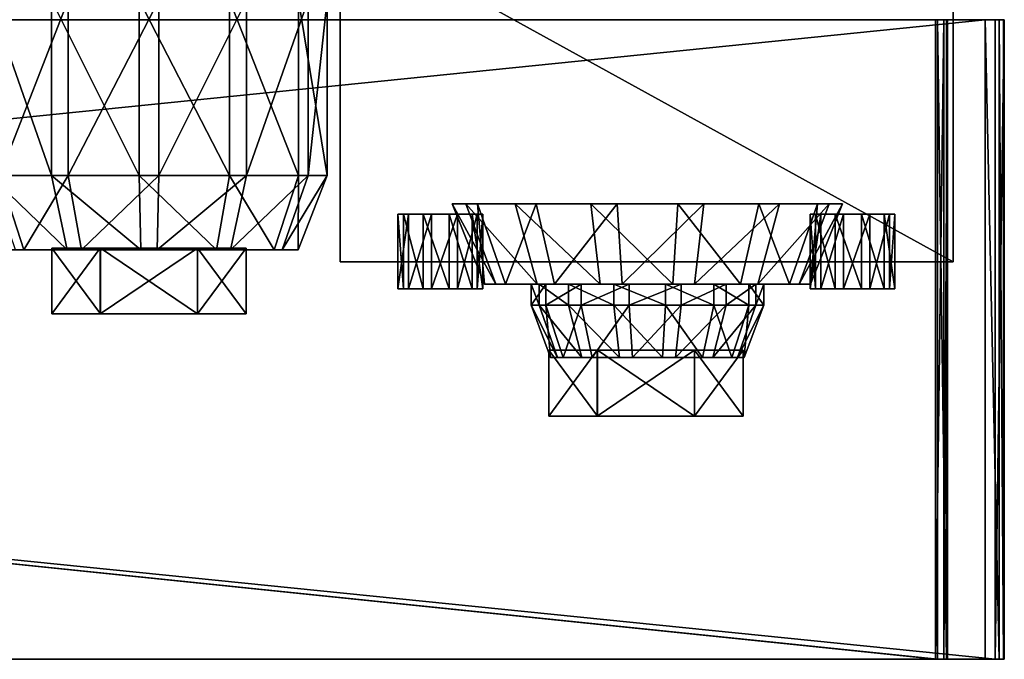
# Model space of a CAD drawing. Units: inches. Extents: x -14.1 to 14.1, y -2.4 to 2.4.
# Drawn here: x 8.1 to 12, y -2.4 to 0.1 of the extents above; entities that cross this region are included whole.
import ezdxf

# ---------------------------------------------------------------- set-up
doc = ezdxf.new("R2010")
doc.units = ezdxf.units.IN
doc.layers.get('0').update_dxf_attribs({"true_color": 0xc2ced6})

msp = doc.modelspace()

# ---------------------------------------------------------------- linework, layer by layer
for points in [[(9.4043, 0.5193), (9.4043, 0.5193), (9.4043, -0.826), (9.4043, 0.5193)], [(9.4043, -0.826), (9.4043, -0.826), (9.4043, 0.5193), (9.4043, -0.826)], [(11.8438, -0.826), (9.4043, -0.826), (9.4043, 0.5193), (11.8438, -0.826)], [(9.4043, 0.5193), (11.8438, 0.5193), (11.8438, -0.826), (9.4043, 0.5193)], [(9.4043, 0.5193), (9.4043, -0.826), (11.8438, -0.826), (9.4043, 0.5193)], [(11.8438, -0.826), (11.8438, 0.5193), (9.4043, 0.5193), (11.8438, -0.826)], [(11.8438, -0.826), (11.8438, -0.826), (11.8438, 0.5193), (11.8438, -0.826)], [(11.8438, 0.5193), (11.8438, 0.5193), (11.8438, -0.826), (11.8438, 0.5193)], [(8.2545, -0.4832), (8.0091, -0.4832), (8.0091, 0.2157), (8.2545, -0.4832)], [(8.0091, 0.2157), (8.2545, 0.2157), (8.2545, -0.4832), (8.0091, 0.2157)], [(8.0479, -0.4832), (8.3217, -0.4832), (8.3217, 0.2157), (8.0479, -0.4832)], [(8.3217, 0.2157), (8.0479, 0.2157), (8.0479, -0.4832), (8.3217, 0.2157)], [(8.6039, -0.4832), (8.2545, -0.4832), (8.2545, 0.2157), (8.6039, -0.4832)], [(8.2545, 0.2157), (8.6039, 0.2157), (8.6039, -0.4832), (8.2545, 0.2157)], [(8.3217, -0.4832), (8.6815, -0.4832), (8.6815, 0.2157), (8.3217, -0.4832)], [(8.6815, 0.2157), (8.3217, 0.2157), (8.3217, -0.4832), (8.6815, 0.2157)], [(8.9637, -0.4832), (8.6039, -0.4832), (8.6039, 0.2157), (8.9637, -0.4832)], [(8.6039, 0.2157), (8.9637, 0.2157), (8.9637, -0.4832), (8.6039, 0.2157)], [(8.6815, -0.4832), (9.0309, -0.4832), (9.0309, 0.2157), (8.6815, -0.4832)], [(9.0309, 0.2157), (8.6815, 0.2157), (8.6815, -0.4832), (9.0309, 0.2157)], [(9.2375, -0.4832), (8.9637, -0.4832), (8.9637, 0.2157), (9.2375, -0.4832)], [(8.9637, 0.2157), (9.2375, 0.2157), (9.2375, -0.4832), (8.9637, 0.2157)], [(9.0309, -0.4832), (9.2763, -0.4832), (9.2763, 0.2157), (9.0309, -0.4832)], [(9.2763, 0.2157), (9.0309, 0.2157), (9.0309, -0.4832), (9.2763, 0.2157)], [(9.3519, -0.4832), (9.2375, -0.4832), (9.2375, 0.2157), (9.3519, -0.4832)], [(9.2375, 0.2157), (9.3519, 0.2157), (9.3519, -0.4832), (9.2375, 0.2157)], [(9.2763, -0.4832), (9.3519, -0.4832), (9.3519, 0.2157), (9.2763, -0.4832)], [(9.3519, 0.2157), (9.2763, 0.2157), (9.2763, -0.4832), (9.3519, 0.2157)], [(12.0108, 0.137), (-13.1156, 0.137), (-12.8862, 0.137), (12.0108, 0.137)], [(-13.1156, 0.137), (12.0108, 0.137), (12.0108, -2.4079), (-13.1156, 0.137)], [(12.0108, -2.4079), (-13.1011, -2.4079), (-13.1156, 0.137), (12.0108, -2.4079)], [(-12.8692, 0.137), (-13.0886, 0.137), (11.9718, 0.137), (-12.8692, 0.137)], [(-13.0886, -2.4079), (11.9718, -2.4079), (11.9718, 0.137), (-13.0886, -2.4079)], [(11.9718, 0.137), (-13.0886, 0.137), (-13.0886, -2.4079), (11.9718, 0.137)], [(-12.8862, 0.137), (11.7813, 0.137), (12.0108, 0.137), (-12.8862, 0.137)], [(11.7813, -2.4079), (11.7813, 0.137), (-12.8862, 0.137), (11.7813, -2.4079)], [(-12.8862, 0.137), (-12.8862, -2.4079), (11.7813, -2.4079), (-12.8862, 0.137)], [(11.9718, 0.137), (11.7735, 0.137), (-12.8692, 0.137), (11.9718, 0.137)], [(11.7735, -2.4079), (-12.8692, -2.4079), (-12.8692, 0.137), (11.7735, -2.4079)], [(-12.8692, 0.137), (11.7735, 0.137), (11.7735, -2.4079), (-12.8692, 0.137)], [(11.807, 0.137), (11.7735, 0.137), (11.9718, 0.137), (11.807, 0.137)], [(11.807, 0.137), (11.807, -2.4079), (11.7735, -2.4079), (11.807, 0.137)], [(11.7735, -2.4079), (11.7735, 0.137), (11.807, 0.137), (11.7735, -2.4079)], [(11.7813, 0.137), (11.8178, 0.137), (12.0474, 0.137), (11.7813, 0.137)], [(12.0474, 0.137), (12.0108, 0.137), (11.7813, 0.137), (12.0474, 0.137)], [(11.7813, 0.137), (11.7813, -2.4079), (11.8178, -2.4079), (11.7813, 0.137)], [(11.8178, -2.4079), (11.8178, 0.137), (11.7813, 0.137), (11.8178, -2.4079)], [(11.807, 0.137), (12.0272, 0.137), (12.0446, 0.137), (11.807, 0.137)], [(12.0446, 0.137), (11.8209, 0.137), (11.807, 0.137), (12.0446, 0.137)], [(11.9718, 0.137), (12.0272, 0.137), (11.807, 0.137), (11.9718, 0.137)], [(11.807, -2.4079), (11.807, 0.137), (11.8209, 0.137), (11.807, -2.4079)], [(11.8209, 0.137), (11.8209, -2.4079), (11.807, -2.4079), (11.8209, 0.137)], [(11.8178, 0.137), (11.8209, 0.137), (12.0446, 0.137), (11.8178, 0.137)], [(12.0446, 0.137), (12.0474, 0.137), (11.8178, 0.137), (12.0446, 0.137)], [(11.8178, 0.137), (11.8206, -1.1354), (11.8209, -1.1354), (11.8178, 0.137)], [(11.8209, -1.1354), (11.8209, 0.137), (11.8178, 0.137), (11.8209, -1.1354)], [(11.8178, 0.137), (11.8178, -2.4079), (11.8206, -1.1354), (11.8178, 0.137)], [(11.8209, 0.137), (11.8209, -1.1354), (11.8209, -2.4079), (11.8209, 0.137)], [(11.9718, 0.137), (11.9718, -2.4079), (12.0272, -2.4079), (11.9718, 0.137)], [(12.0272, -2.4079), (12.0272, 0.137), (11.9718, 0.137), (12.0272, -2.4079)], [(12.0474, 0.137), (12.0474, -2.4079), (12.0108, -2.4079), (12.0474, 0.137)], [(12.0108, -2.4079), (12.0108, 0.137), (12.0474, 0.137), (12.0108, -2.4079)], [(12.0446, -2.4079), (12.0446, 0.137), (12.0272, 0.137), (12.0446, -2.4079)], [(12.0272, 0.137), (12.0272, -2.4079), (12.0446, -2.4079), (12.0272, 0.137)], [(12.0446, -2.4079), (12.0474, -2.4079), (12.0474, 0.137), (12.0446, -2.4079)], [(12.0474, 0.137), (12.0446, 0.137), (12.0446, -2.4079), (12.0474, 0.137)], [(8.3176, -0.778), (8.1121, -0.778), (8.0091, -0.4832), (8.3176, -0.778)], [(8.0091, -0.4832), (8.2545, -0.4832), (8.3176, -0.778), (8.0091, -0.4832)], [(8.0487, -0.778), (8.1445, -0.778), (8.0479, -0.4832), (8.0487, -0.778)], [(8.3217, -0.4832), (8.0479, -0.4832), (8.1445, -0.778), (8.3217, -0.4832)], [(8.1445, -0.778), (8.3738, -0.778), (8.3217, -0.4832), (8.1445, -0.778)], [(8.6102, -0.778), (8.3176, -0.778), (8.2545, -0.4832), (8.6102, -0.778)], [(8.2545, -0.4832), (8.6039, -0.4832), (8.6102, -0.778), (8.2545, -0.4832)], [(8.6815, -0.4832), (8.3217, -0.4832), (8.3738, -0.778), (8.6815, -0.4832)], [(8.3738, -0.778), (8.6752, -0.778), (8.6815, -0.4832), (8.3738, -0.778)], [(8.9115, -0.778), (8.6102, -0.778), (8.6039, -0.4832), (8.9115, -0.778)], [(8.6039, -0.4832), (8.9637, -0.4832), (8.9115, -0.778), (8.6039, -0.4832)], [(8.6752, -0.778), (8.9678, -0.778), (9.0309, -0.4832), (8.6752, -0.778)], [(9.0309, -0.4832), (8.6815, -0.4832), (8.6752, -0.778), (9.0309, -0.4832)], [(9.1408, -0.778), (8.9115, -0.778), (8.9637, -0.4832), (9.1408, -0.778)], [(8.9637, -0.4832), (9.2375, -0.4832), (9.1408, -0.778), (8.9637, -0.4832)], [(8.9678, -0.778), (9.1733, -0.778), (9.2763, -0.4832), (8.9678, -0.778)], [(9.2763, -0.4832), (9.0309, -0.4832), (8.9678, -0.778), (9.2763, -0.4832)], [(9.2367, -0.778), (9.1408, -0.778), (9.2375, -0.4832), (9.2367, -0.778)], [(9.1733, -0.778), (9.2367, -0.778), (9.3519, -0.4832), (9.1733, -0.778)], [(9.3519, -0.4832), (9.2763, -0.4832), (9.1733, -0.778), (9.3519, -0.4832)], [(9.2375, -0.4832), (9.3519, -0.4832), (9.2367, -0.778), (9.2375, -0.4832)], [(10.023, -0.9151), (9.978, -0.9151), (9.8499, -0.5949), (10.023, -0.9151)], [(9.8499, -0.5949), (9.9038, -0.5949), (10.023, -0.9151), (9.8499, -0.5949)], [(9.9499, -0.5949), (9.8499, -0.5949), (9.978, -0.9151), (9.9499, -0.5949)], [(10.6269, -0.5949), (9.9038, -0.5949), (9.8499, -0.5949), (10.6269, -0.5949)], [(10.6269, -0.5949), (9.8499, -0.5949), (9.9499, -0.5949), (10.6269, -0.5949)], [(10.1876, -0.9151), (10.023, -0.9151), (9.9038, -0.5949), (10.1876, -0.9151)], [(9.9038, -0.5949), (10.1009, -0.5949), (10.1876, -0.9151), (9.9038, -0.5949)], [(10.6269, -0.5949), (10.1009, -0.5949), (9.9038, -0.5949), (10.6269, -0.5949)], [(9.978, -0.9151), (10.0615, -0.9151), (9.9499, -0.5949), (9.978, -0.9151)], [(10.1839, -0.5949), (9.9499, -0.5949), (10.0615, -0.9151), (10.1839, -0.5949)], [(10.6269, -0.5949), (9.9499, -0.5949), (10.1839, -0.5949), (10.6269, -0.5949)], [(10.0615, -0.9151), (10.257, -0.9151), (10.1839, -0.5949), (10.0615, -0.9151)], [(10.4393, -0.9151), (10.1876, -0.9151), (10.1009, -0.5949), (10.4393, -0.9151)], [(10.1009, -0.5949), (10.4022, -0.5949), (10.4393, -0.9151), (10.1009, -0.5949)], [(10.6269, -0.5949), (10.4022, -0.5949), (10.1009, -0.5949), (10.6269, -0.5949)], [(10.5058, -0.5949), (10.1839, -0.5949), (10.257, -0.9151), (10.5058, -0.5949)], [(10.6269, -0.5949), (10.1839, -0.5949), (10.5058, -0.5949), (10.6269, -0.5949)], [(10.257, -0.9151), (10.5257, -0.9151), (10.5058, -0.5949), (10.257, -0.9151)], [(10.7281, -0.9151), (10.4393, -0.9151), (10.4022, -0.5949), (10.7281, -0.9151)], [(10.4022, -0.5949), (10.748, -0.5949), (10.7281, -0.9151), (10.4022, -0.5949)], [(10.6269, -0.5949), (10.748, -0.5949), (10.4022, -0.5949), (10.6269, -0.5949)], [(10.8516, -0.5949), (10.5058, -0.5949), (10.5257, -0.9151), (10.8516, -0.5949)], [(10.6269, -0.5949), (10.5058, -0.5949), (10.8516, -0.5949), (10.6269, -0.5949)], [(10.5257, -0.9151), (10.8145, -0.9151), (10.8516, -0.5949), (10.5257, -0.9151)], [(10.6269, -0.5949), (11.4039, -0.5949), (11.3039, -0.5949), (10.6269, -0.5949)], [(10.6269, -0.5949), (11.3039, -0.5949), (11.0699, -0.5949), (10.6269, -0.5949)], [(10.6269, -0.5949), (11.0699, -0.5949), (10.748, -0.5949), (10.6269, -0.5949)], [(10.6269, -0.5949), (10.8516, -0.5949), (11.1529, -0.5949), (10.6269, -0.5949)], [(10.6269, -0.5949), (11.1529, -0.5949), (11.35, -0.5949), (10.6269, -0.5949)], [(10.6269, -0.5949), (11.35, -0.5949), (11.4039, -0.5949), (10.6269, -0.5949)], [(10.9968, -0.9151), (10.7281, -0.9151), (10.748, -0.5949), (10.9968, -0.9151)], [(10.748, -0.5949), (11.0699, -0.5949), (10.9968, -0.9151), (10.748, -0.5949)], [(10.8145, -0.9151), (11.0662, -0.9151), (11.1529, -0.5949), (10.8145, -0.9151)], [(11.1529, -0.5949), (10.8516, -0.5949), (10.8145, -0.9151), (11.1529, -0.5949)], [(11.1923, -0.9151), (10.9968, -0.9151), (11.0699, -0.5949), (11.1923, -0.9151)], [(11.0662, -0.9151), (11.2308, -0.9151), (11.35, -0.5949), (11.0662, -0.9151)], [(11.35, -0.5949), (11.1529, -0.5949), (11.0662, -0.9151), (11.35, -0.5949)], [(11.0699, -0.5949), (11.3039, -0.5949), (11.1923, -0.9151), (11.0699, -0.5949)], [(11.2758, -0.9151), (11.1923, -0.9151), (11.3039, -0.5949), (11.2758, -0.9151)], [(11.2308, -0.9151), (11.2758, -0.9151), (11.4039, -0.5949), (11.2308, -0.9151)], [(11.4039, -0.5949), (11.35, -0.5949), (11.2308, -0.9151), (11.4039, -0.5949)], [(11.3039, -0.5949), (11.4039, -0.5949), (11.2758, -0.9151), (11.3039, -0.5949)], [(9.6556, -0.9331), (9.6337, -0.9331), (9.6337, -0.6368), (9.6556, -0.9331)], [(9.6337, -0.6368), (9.6556, -0.6368), (9.6556, -0.9331), (9.6337, -0.6368)], [(9.6337, -0.9331), (9.6762, -0.9331), (9.6762, -0.6368), (9.6337, -0.9331)], [(9.6762, -0.6368), (9.6337, -0.6368), (9.6337, -0.9331), (9.6762, -0.6368)], [(9.8024, -0.6368), (9.6556, -0.6368), (9.6337, -0.6368), (9.8024, -0.6368)], [(9.8024, -0.6368), (9.6337, -0.6368), (9.6762, -0.6368), (9.8024, -0.6368)], [(9.7337, -0.9331), (9.6556, -0.9331), (9.6556, -0.6368), (9.7337, -0.9331)], [(9.6556, -0.6368), (9.7337, -0.6368), (9.7337, -0.9331), (9.6556, -0.6368)], [(9.8024, -0.6368), (9.7337, -0.6368), (9.6556, -0.6368), (9.8024, -0.6368)], [(9.6762, -0.9331), (9.7669, -0.9331), (9.7669, -0.6368), (9.6762, -0.9331)], [(9.7669, -0.6368), (9.6762, -0.6368), (9.6762, -0.9331), (9.7669, -0.6368)], [(9.8024, -0.6368), (9.6762, -0.6368), (9.7669, -0.6368), (9.8024, -0.6368)], [(9.838, -0.9331), (9.7337, -0.9331), (9.7337, -0.6368), (9.838, -0.9331)], [(9.7337, -0.6368), (9.838, -0.6368), (9.838, -0.9331), (9.7337, -0.6368)], [(9.8024, -0.6368), (9.838, -0.6368), (9.7337, -0.6368), (9.8024, -0.6368)], [(9.7669, -0.9331), (9.8712, -0.9331), (9.8712, -0.6368), (9.7669, -0.9331)], [(9.8712, -0.6368), (9.7669, -0.6368), (9.7669, -0.9331), (9.8712, -0.6368)], [(9.8024, -0.6368), (9.7669, -0.6368), (9.8712, -0.6368), (9.8024, -0.6368)], [(9.8024, -0.6368), (9.9712, -0.6368), (9.9287, -0.6368), (9.8024, -0.6368)], [(9.8024, -0.6368), (9.9287, -0.6368), (9.838, -0.6368), (9.8024, -0.6368)], [(9.8024, -0.6368), (9.8712, -0.6368), (9.9493, -0.6368), (9.8024, -0.6368)], [(9.8024, -0.6368), (9.9493, -0.6368), (9.9712, -0.6368), (9.8024, -0.6368)], [(9.9287, -0.9331), (9.838, -0.9331), (9.838, -0.6368), (9.9287, -0.9331)], [(9.838, -0.6368), (9.9287, -0.6368), (9.9287, -0.9331), (9.838, -0.6368)], [(9.8712, -0.9331), (9.9493, -0.9331), (9.9493, -0.6368), (9.8712, -0.9331)], [(9.9493, -0.6368), (9.8712, -0.6368), (9.8712, -0.9331), (9.9493, -0.6368)], [(9.9712, -0.9331), (9.9287, -0.9331), (9.9287, -0.6368), (9.9712, -0.9331)], [(9.9287, -0.6368), (9.9712, -0.6368), (9.9712, -0.9331), (9.9287, -0.6368)], [(9.9493, -0.9331), (9.9712, -0.9331), (9.9712, -0.6368), (9.9493, -0.9331)], [(9.9712, -0.6368), (9.9493, -0.6368), (9.9493, -0.9331), (9.9712, -0.6368)], [(11.2964, -0.9331), (11.2744, -0.9331), (11.2744, -0.6368), (11.2964, -0.9331)], [(11.2744, -0.6368), (11.2964, -0.6368), (11.2964, -0.9331), (11.2744, -0.6368)], [(11.2744, -0.9331), (11.317, -0.9331), (11.317, -0.6368), (11.2744, -0.9331)], [(11.317, -0.6368), (11.2744, -0.6368), (11.2744, -0.9331), (11.317, -0.6368)], [(11.4432, -0.6368), (11.2964, -0.6368), (11.2744, -0.6368), (11.4432, -0.6368)], [(11.4432, -0.6368), (11.2744, -0.6368), (11.317, -0.6368), (11.4432, -0.6368)], [(11.3744, -0.9331), (11.2964, -0.9331), (11.2964, -0.6368), (11.3744, -0.9331)], [(11.2964, -0.6368), (11.3744, -0.6368), (11.3744, -0.9331), (11.2964, -0.6368)], [(11.4432, -0.6368), (11.3744, -0.6368), (11.2964, -0.6368), (11.4432, -0.6368)], [(11.317, -0.9331), (11.4077, -0.9331), (11.4077, -0.6368), (11.317, -0.9331)], [(11.4077, -0.6368), (11.317, -0.6368), (11.317, -0.9331), (11.4077, -0.6368)], [(11.4432, -0.6368), (11.317, -0.6368), (11.4077, -0.6368), (11.4432, -0.6368)], [(11.4788, -0.9331), (11.3744, -0.9331), (11.3744, -0.6368), (11.4788, -0.9331)], [(11.3744, -0.6368), (11.4788, -0.6368), (11.4788, -0.9331), (11.3744, -0.6368)], [(11.4432, -0.6368), (11.4788, -0.6368), (11.3744, -0.6368), (11.4432, -0.6368)], [(11.4077, -0.9331), (11.512, -0.9331), (11.512, -0.6368), (11.4077, -0.9331)], [(11.512, -0.6368), (11.4077, -0.6368), (11.4077, -0.9331), (11.512, -0.6368)], [(11.4432, -0.6368), (11.4077, -0.6368), (11.512, -0.6368), (11.4432, -0.6368)], [(11.4432, -0.6368), (11.612, -0.6368), (11.5695, -0.6368), (11.4432, -0.6368)], [(11.4432, -0.6368), (11.5695, -0.6368), (11.4788, -0.6368), (11.4432, -0.6368)], [(11.4432, -0.6368), (11.512, -0.6368), (11.59, -0.6368), (11.4432, -0.6368)], [(11.4432, -0.6368), (11.59, -0.6368), (11.612, -0.6368), (11.4432, -0.6368)], [(11.5695, -0.9331), (11.4788, -0.9331), (11.4788, -0.6368), (11.5695, -0.9331)], [(11.4788, -0.6368), (11.5695, -0.6368), (11.5695, -0.9331), (11.4788, -0.6368)], [(11.512, -0.9331), (11.59, -0.9331), (11.59, -0.6368), (11.512, -0.9331)], [(11.59, -0.6368), (11.512, -0.6368), (11.512, -0.9331), (11.59, -0.6368)], [(11.612, -0.9331), (11.5695, -0.9331), (11.5695, -0.6368), (11.612, -0.9331)], [(11.5695, -0.6368), (11.612, -0.6368), (11.612, -0.9331), (11.5695, -0.6368)], [(11.59, -0.9331), (11.612, -0.9331), (11.612, -0.6368), (11.59, -0.9331)], [(11.612, -0.6368), (11.59, -0.6368), (11.59, -0.9331), (11.612, -0.6368)], [(8.6427, -0.778), (8.0487, -0.778), (8.1121, -0.778), (8.6427, -0.778)], [(8.6427, -0.778), (8.1445, -0.778), (8.0487, -0.778), (8.6427, -0.778)], [(8.6427, -0.778), (8.1121, -0.778), (8.3176, -0.778), (8.6427, -0.778)], [(8.6427, -0.778), (8.3738, -0.778), (8.1445, -0.778), (8.6427, -0.778)], [(8.4492, -0.7715), (8.2564, -0.7715), (8.2564, -1.0336), (8.4492, -0.7715)], [(8.2564, -1.0336), (8.4492, -1.0336), (8.4492, -0.7715), (8.2564, -1.0336)], [(8.2564, -0.7715), (8.4494, -0.7715), (8.4494, -1.0336), (8.2564, -0.7715)], [(8.4494, -1.0336), (8.2564, -1.0336), (8.2564, -0.7715), (8.4494, -1.0336)], [(8.4494, -0.7715), (8.2564, -0.7715), (8.8355, -0.7715), (8.4494, -0.7715)], [(8.4492, -0.7715), (8.8355, -0.7715), (8.2564, -0.7715), (8.4492, -0.7715)], [(8.6427, -0.778), (8.3176, -0.778), (8.6102, -0.778), (8.6427, -0.778)], [(8.6427, -0.778), (8.6752, -0.778), (8.3738, -0.778), (8.6427, -0.778)], [(8.8355, -0.7715), (8.4492, -0.7715), (8.4492, -1.0336), (8.8355, -0.7715)], [(8.4492, -1.0336), (8.8355, -1.0336), (8.8355, -0.7715), (8.4492, -1.0336)], [(8.4494, -0.7715), (8.8359, -0.7715), (8.8359, -1.0336), (8.4494, -0.7715)], [(8.8359, -1.0336), (8.4494, -1.0336), (8.4494, -0.7715), (8.8359, -1.0336)], [(8.4494, -0.7715), (8.8355, -0.7715), (8.8359, -0.7715), (8.4494, -0.7715)], [(8.6427, -0.778), (8.6102, -0.778), (8.9115, -0.778), (8.6427, -0.778)], [(8.6427, -0.778), (9.1408, -0.778), (9.2367, -0.778), (8.6427, -0.778)], [(8.6427, -0.778), (8.9115, -0.778), (9.1408, -0.778), (8.6427, -0.778)], [(8.6427, -0.778), (8.9678, -0.778), (8.6752, -0.778), (8.6427, -0.778)], [(8.6427, -0.778), (9.1733, -0.778), (8.9678, -0.778), (8.6427, -0.778)], [(8.6427, -0.778), (9.2367, -0.778), (9.1733, -0.778), (8.6427, -0.778)], [(9.0292, -0.7715), (8.8355, -0.7715), (8.8355, -1.0336), (9.0292, -0.7715)], [(8.8355, -1.0336), (9.0292, -1.0336), (9.0292, -0.7715), (8.8355, -1.0336)], [(8.8359, -0.7715), (8.8355, -0.7715), (9.0292, -0.7715), (8.8359, -0.7715)], [(8.8359, -0.7715), (9.0292, -0.7715), (9.0292, -1.0336), (8.8359, -0.7715)], [(9.0292, -1.0336), (8.8359, -1.0336), (8.8359, -0.7715), (9.0292, -1.0336)], [(9.4043, -0.826), (9.4043, -0.826), (11.8438, -0.826), (9.4043, -0.826)], [(11.8438, -0.826), (11.8438, -0.826), (9.4043, -0.826), (11.8438, -0.826)], [(9.8024, -0.9331), (9.6337, -0.9331), (9.6556, -0.9331), (9.8024, -0.9331)], [(9.8024, -0.9331), (9.6762, -0.9331), (9.6337, -0.9331), (9.8024, -0.9331)], [(9.8024, -0.9331), (9.6556, -0.9331), (9.7337, -0.9331), (9.8024, -0.9331)], [(9.8024, -0.9331), (9.7669, -0.9331), (9.6762, -0.9331), (9.8024, -0.9331)], [(9.8024, -0.9331), (9.7337, -0.9331), (9.838, -0.9331), (9.8024, -0.9331)], [(9.8024, -0.9331), (9.8712, -0.9331), (9.7669, -0.9331), (9.8024, -0.9331)], [(9.8024, -0.9331), (9.9287, -0.9331), (9.9712, -0.9331), (9.8024, -0.9331)], [(9.8024, -0.9331), (9.838, -0.9331), (9.9287, -0.9331), (9.8024, -0.9331)], [(9.8024, -0.9331), (9.9493, -0.9331), (9.8712, -0.9331), (9.8024, -0.9331)], [(9.8024, -0.9331), (9.9712, -0.9331), (9.9493, -0.9331), (9.8024, -0.9331)], [(10.1956, -0.9153), (10.1635, -0.9153), (9.978, -0.9151), (10.1956, -0.9153)], [(9.978, -0.9151), (10.023, -0.9151), (10.1956, -0.9153), (9.978, -0.9151)], [(10.0615, -0.9151), (9.978, -0.9151), (10.1635, -0.9153), (10.0615, -0.9151)], [(10.3132, -0.9153), (10.1956, -0.9153), (10.023, -0.9151), (10.3132, -0.9153)], [(10.023, -0.9151), (10.1876, -0.9151), (10.3132, -0.9153), (10.023, -0.9151)], [(10.1635, -0.9153), (10.2231, -0.9153), (10.0615, -0.9151), (10.1635, -0.9153)], [(10.257, -0.9151), (10.0615, -0.9151), (10.2231, -0.9153), (10.257, -0.9151)], [(10.1956, -0.9985), (10.1635, -0.9985), (10.1635, -0.9153), (10.1956, -0.9985)], [(10.1635, -0.9153), (10.1956, -0.9153), (10.1956, -0.9985), (10.1635, -0.9153)], [(10.1635, -0.9985), (10.2231, -0.9985), (10.2231, -0.9153), (10.1635, -0.9985)], [(10.2231, -0.9153), (10.1635, -0.9153), (10.1635, -0.9985), (10.2231, -0.9153)], [(10.4929, -0.9153), (10.3132, -0.9153), (10.1876, -0.9151), (10.4929, -0.9153)], [(10.1876, -0.9151), (10.4393, -0.9151), (10.4929, -0.9153), (10.1876, -0.9151)], [(10.3132, -0.9985), (10.1956, -0.9985), (10.1956, -0.9153), (10.3132, -0.9985)], [(10.1956, -0.9153), (10.3132, -0.9153), (10.3132, -0.9985), (10.1956, -0.9153)], [(10.2231, -0.9153), (10.3627, -0.9153), (10.257, -0.9151), (10.2231, -0.9153)], [(10.2231, -0.9985), (10.3627, -0.9985), (10.3627, -0.9153), (10.2231, -0.9985)], [(10.3627, -0.9153), (10.2231, -0.9153), (10.2231, -0.9985), (10.3627, -0.9153)], [(10.5257, -0.9151), (10.257, -0.9151), (10.3627, -0.9153), (10.5257, -0.9151)], [(10.4929, -0.9985), (10.3132, -0.9985), (10.3132, -0.9153), (10.4929, -0.9985)], [(10.3132, -0.9153), (10.4929, -0.9153), (10.4929, -0.9985), (10.3132, -0.9153)], [(10.3627, -0.9153), (10.5546, -0.9153), (10.5257, -0.9151), (10.3627, -0.9153)], [(10.3627, -0.9985), (10.5546, -0.9985), (10.5546, -0.9153), (10.3627, -0.9985)], [(10.5546, -0.9153), (10.3627, -0.9153), (10.3627, -0.9985), (10.5546, -0.9153)], [(10.6991, -0.9153), (10.4929, -0.9153), (10.4393, -0.9151), (10.6991, -0.9153)], [(10.4393, -0.9151), (10.7281, -0.9151), (10.6991, -0.9153), (10.4393, -0.9151)], [(10.6991, -0.9985), (10.4929, -0.9985), (10.4929, -0.9153), (10.6991, -0.9985)], [(10.4929, -0.9153), (10.6991, -0.9153), (10.6991, -0.9985), (10.4929, -0.9153)], [(10.8145, -0.9151), (10.5257, -0.9151), (10.5546, -0.9153), (10.8145, -0.9151)], [(10.5546, -0.9153), (10.7609, -0.9153), (10.8145, -0.9151), (10.5546, -0.9153)], [(10.5546, -0.9985), (10.7609, -0.9985), (10.7609, -0.9153), (10.5546, -0.9985)], [(10.7609, -0.9153), (10.5546, -0.9153), (10.5546, -0.9985), (10.7609, -0.9153)], [(10.8911, -0.9153), (10.6991, -0.9153), (10.7281, -0.9151), (10.8911, -0.9153)], [(10.8911, -0.9985), (10.6991, -0.9985), (10.6991, -0.9153), (10.8911, -0.9985)], [(10.6991, -0.9153), (10.8911, -0.9153), (10.8911, -0.9985), (10.6991, -0.9153)], [(10.7281, -0.9151), (10.9968, -0.9151), (10.8911, -0.9153), (10.7281, -0.9151)], [(10.7609, -0.9153), (10.9406, -0.9153), (11.0662, -0.9151), (10.7609, -0.9153)], [(11.0662, -0.9151), (10.8145, -0.9151), (10.7609, -0.9153), (11.0662, -0.9151)], [(10.7609, -0.9985), (10.9406, -0.9985), (10.9406, -0.9153), (10.7609, -0.9985)], [(10.9406, -0.9153), (10.7609, -0.9153), (10.7609, -0.9985), (10.9406, -0.9153)], [(11.0307, -0.9153), (10.8911, -0.9153), (10.9968, -0.9151), (11.0307, -0.9153)], [(11.0307, -0.9985), (10.8911, -0.9985), (10.8911, -0.9153), (11.0307, -0.9985)], [(10.8911, -0.9153), (11.0307, -0.9153), (11.0307, -0.9985), (10.8911, -0.9153)], [(10.9406, -0.9153), (11.0582, -0.9153), (11.2308, -0.9151), (10.9406, -0.9153)], [(11.2308, -0.9151), (11.0662, -0.9151), (10.9406, -0.9153), (11.2308, -0.9151)], [(10.9406, -0.9985), (11.0582, -0.9985), (11.0582, -0.9153), (10.9406, -0.9985)], [(11.0582, -0.9153), (10.9406, -0.9153), (10.9406, -0.9985), (11.0582, -0.9153)], [(10.9968, -0.9151), (11.1923, -0.9151), (11.0307, -0.9153), (10.9968, -0.9151)], [(11.0903, -0.9153), (11.0307, -0.9153), (11.1923, -0.9151), (11.0903, -0.9153)], [(11.0903, -0.9985), (11.0307, -0.9985), (11.0307, -0.9153), (11.0903, -0.9985)], [(11.0307, -0.9153), (11.0903, -0.9153), (11.0903, -0.9985), (11.0307, -0.9153)], [(11.0582, -0.9153), (11.0903, -0.9153), (11.2758, -0.9151), (11.0582, -0.9153)], [(11.2758, -0.9151), (11.2308, -0.9151), (11.0582, -0.9153), (11.2758, -0.9151)], [(11.0582, -0.9985), (11.0903, -0.9985), (11.0903, -0.9153), (11.0582, -0.9985)], [(11.0903, -0.9153), (11.0582, -0.9153), (11.0582, -0.9985), (11.0903, -0.9153)], [(11.1923, -0.9151), (11.2758, -0.9151), (11.0903, -0.9153), (11.1923, -0.9151)], [(11.4432, -0.9331), (11.2744, -0.9331), (11.2964, -0.9331), (11.4432, -0.9331)], [(11.4432, -0.9331), (11.317, -0.9331), (11.2744, -0.9331), (11.4432, -0.9331)], [(11.4432, -0.9331), (11.2964, -0.9331), (11.3744, -0.9331), (11.4432, -0.9331)], [(11.4432, -0.9331), (11.4077, -0.9331), (11.317, -0.9331), (11.4432, -0.9331)], [(11.4432, -0.9331), (11.3744, -0.9331), (11.4788, -0.9331), (11.4432, -0.9331)], [(11.4432, -0.9331), (11.512, -0.9331), (11.4077, -0.9331), (11.4432, -0.9331)], [(11.4432, -0.9331), (11.5695, -0.9331), (11.612, -0.9331), (11.4432, -0.9331)], [(11.4432, -0.9331), (11.4788, -0.9331), (11.5695, -0.9331), (11.4432, -0.9331)], [(11.4432, -0.9331), (11.59, -0.9331), (11.512, -0.9331), (11.4432, -0.9331)], [(11.4432, -0.9331), (11.612, -0.9331), (11.59, -0.9331), (11.4432, -0.9331)], [(10.2683, -1.2064), (10.2415, -1.2064), (10.1635, -0.9985), (10.2683, -1.2064)], [(10.1635, -0.9985), (10.1956, -0.9985), (10.2683, -1.2064), (10.1635, -0.9985)], [(10.2231, -0.9985), (10.1635, -0.9985), (10.2415, -1.2064), (10.2231, -0.9985)], [(10.366, -1.2064), (10.2683, -1.2064), (10.1956, -0.9985), (10.366, -1.2064)], [(10.1956, -0.9985), (10.3132, -0.9985), (10.366, -1.2064), (10.1956, -0.9985)], [(10.2415, -1.2064), (10.2911, -1.2064), (10.2231, -0.9985), (10.2415, -1.2064)], [(10.3627, -0.9985), (10.2231, -0.9985), (10.2911, -1.2064), (10.3627, -0.9985)], [(10.2911, -1.2064), (10.4072, -1.2064), (10.3627, -0.9985), (10.2911, -1.2064)], [(10.5155, -1.2064), (10.366, -1.2064), (10.3132, -0.9985), (10.5155, -1.2064)], [(10.3132, -0.9985), (10.4929, -0.9985), (10.5155, -1.2064), (10.3132, -0.9985)], [(10.5546, -0.9985), (10.3627, -0.9985), (10.4072, -1.2064), (10.5546, -0.9985)], [(10.4072, -1.2064), (10.5668, -1.2064), (10.5546, -0.9985), (10.4072, -1.2064)], [(10.687, -1.2064), (10.5155, -1.2064), (10.4929, -0.9985), (10.687, -1.2064)], [(10.4929, -0.9985), (10.6991, -0.9985), (10.687, -1.2064), (10.4929, -0.9985)], [(10.7609, -0.9985), (10.5546, -0.9985), (10.5668, -1.2064), (10.7609, -0.9985)], [(10.5668, -1.2064), (10.7383, -1.2064), (10.7609, -0.9985), (10.5668, -1.2064)], [(10.8466, -1.2064), (10.687, -1.2064), (10.6991, -0.9985), (10.8466, -1.2064)], [(10.6991, -0.9985), (10.8911, -0.9985), (10.8466, -1.2064), (10.6991, -0.9985)], [(10.7383, -1.2064), (10.8878, -1.2064), (10.9406, -0.9985), (10.7383, -1.2064)], [(10.9406, -0.9985), (10.7609, -0.9985), (10.7383, -1.2064), (10.9406, -0.9985)], [(10.9627, -1.2064), (10.8466, -1.2064), (10.8911, -0.9985), (10.9627, -1.2064)], [(10.8878, -1.2064), (10.9855, -1.2064), (11.0582, -0.9985), (10.8878, -1.2064)], [(11.0582, -0.9985), (10.9406, -0.9985), (10.8878, -1.2064), (11.0582, -0.9985)], [(10.8911, -0.9985), (11.0307, -0.9985), (10.9627, -1.2064), (10.8911, -0.9985)], [(11.0123, -1.2064), (10.9627, -1.2064), (11.0307, -0.9985), (11.0123, -1.2064)], [(10.9855, -1.2064), (11.0123, -1.2064), (11.0903, -0.9985), (10.9855, -1.2064)], [(11.0903, -0.9985), (11.0582, -0.9985), (10.9855, -1.2064), (11.0903, -0.9985)], [(11.0307, -0.9985), (11.0903, -0.9985), (11.0123, -1.2064), (11.0307, -0.9985)], [(8.4494, -1.0336), (8.8355, -1.0336), (8.2564, -1.0336), (8.4494, -1.0336)], [(8.4492, -1.0336), (8.2564, -1.0336), (8.8355, -1.0336), (8.4492, -1.0336)], [(8.4494, -1.0336), (8.8359, -1.0336), (8.8355, -1.0336), (8.4494, -1.0336)], [(8.8359, -1.0336), (9.0292, -1.0336), (8.8355, -1.0336), (8.8359, -1.0336)], [(11.8206, -1.1354), (11.8178, -2.4079), (11.8209, -2.4079), (11.8206, -1.1354)], [(11.8209, -2.4079), (11.8209, -1.1354), (11.8206, -1.1354), (11.8209, -2.4079)], [(10.4273, -1.1783), (10.2345, -1.1783), (10.2345, -1.4404), (10.4273, -1.1783)], [(10.2345, -1.4404), (10.4273, -1.4404), (10.4273, -1.1783), (10.2345, -1.4404)], [(10.2345, -1.1783), (10.4276, -1.1783), (10.4276, -1.4404), (10.2345, -1.1783)], [(10.4276, -1.4404), (10.2345, -1.4404), (10.2345, -1.1783), (10.4276, -1.4404)], [(10.4276, -1.1783), (10.2345, -1.1783), (10.8136, -1.1783), (10.4276, -1.1783)], [(10.4273, -1.1783), (10.8136, -1.1783), (10.2345, -1.1783), (10.4273, -1.1783)], [(10.6269, -1.2064), (10.2415, -1.2064), (10.2683, -1.2064), (10.6269, -1.2064)], [(10.6269, -1.2064), (10.2911, -1.2064), (10.2415, -1.2064), (10.6269, -1.2064)], [(10.6269, -1.2064), (10.2683, -1.2064), (10.366, -1.2064), (10.6269, -1.2064)], [(10.6269, -1.2064), (10.4072, -1.2064), (10.2911, -1.2064), (10.6269, -1.2064)], [(10.6269, -1.2064), (10.366, -1.2064), (10.5155, -1.2064), (10.6269, -1.2064)], [(10.6269, -1.2064), (10.5668, -1.2064), (10.4072, -1.2064), (10.6269, -1.2064)], [(10.8136, -1.1783), (10.4273, -1.1783), (10.4273, -1.4404), (10.8136, -1.1783)], [(10.4273, -1.4404), (10.8136, -1.4404), (10.8136, -1.1783), (10.4273, -1.4404)], [(10.4276, -1.1783), (10.814, -1.1783), (10.814, -1.4404), (10.4276, -1.1783)], [(10.814, -1.4404), (10.4276, -1.4404), (10.4276, -1.1783), (10.814, -1.4404)], [(10.4276, -1.1783), (10.8136, -1.1783), (10.814, -1.1783), (10.4276, -1.1783)], [(10.6269, -1.2064), (10.5155, -1.2064), (10.687, -1.2064), (10.6269, -1.2064)], [(10.6269, -1.2064), (10.7383, -1.2064), (10.5668, -1.2064), (10.6269, -1.2064)], [(10.6269, -1.2064), (10.9627, -1.2064), (11.0123, -1.2064), (10.6269, -1.2064)], [(10.6269, -1.2064), (10.8466, -1.2064), (10.9627, -1.2064), (10.6269, -1.2064)], [(10.6269, -1.2064), (10.687, -1.2064), (10.8466, -1.2064), (10.6269, -1.2064)], [(10.6269, -1.2064), (10.8878, -1.2064), (10.7383, -1.2064), (10.6269, -1.2064)], [(10.6269, -1.2064), (10.9855, -1.2064), (10.8878, -1.2064), (10.6269, -1.2064)], [(10.6269, -1.2064), (11.0123, -1.2064), (10.9855, -1.2064), (10.6269, -1.2064)], [(11.0073, -1.1783), (10.8136, -1.1783), (10.8136, -1.4404), (11.0073, -1.1783)], [(10.8136, -1.4404), (11.0073, -1.4404), (11.0073, -1.1783), (10.8136, -1.4404)], [(10.814, -1.1783), (10.8136, -1.1783), (11.0073, -1.1783), (10.814, -1.1783)], [(10.814, -1.1783), (11.0073, -1.1783), (11.0073, -1.4404), (10.814, -1.1783)], [(11.0073, -1.4404), (10.814, -1.4404), (10.814, -1.1783), (11.0073, -1.4404)], [(10.4276, -1.4404), (10.8136, -1.4404), (10.2345, -1.4404), (10.4276, -1.4404)], [(10.4273, -1.4404), (10.2345, -1.4404), (10.8136, -1.4404), (10.4273, -1.4404)], [(10.4276, -1.4404), (10.814, -1.4404), (10.8136, -1.4404), (10.4276, -1.4404)], [(10.814, -1.4404), (11.0073, -1.4404), (10.8136, -1.4404), (10.814, -1.4404)], [(-12.8862, -2.4079), (-13.1011, -2.4079), (12.0108, -2.4079), (-12.8862, -2.4079)], [(11.9718, -2.4079), (-13.0886, -2.4079), (-12.8692, -2.4079), (11.9718, -2.4079)], [(12.0108, -2.4079), (11.7813, -2.4079), (-12.8862, -2.4079), (12.0108, -2.4079)], [(-12.8692, -2.4079), (11.7735, -2.4079), (11.9718, -2.4079), (-12.8692, -2.4079)], [(11.7735, -2.4079), (11.807, -2.4079), (12.0272, -2.4079), (11.7735, -2.4079)], [(12.0272, -2.4079), (11.9718, -2.4079), (11.7735, -2.4079), (12.0272, -2.4079)], [(11.8178, -2.4079), (11.7813, -2.4079), (12.0108, -2.4079), (11.8178, -2.4079)], [(11.807, -2.4079), (11.8209, -2.4079), (12.0446, -2.4079), (11.807, -2.4079)], [(12.0446, -2.4079), (12.0272, -2.4079), (11.807, -2.4079), (12.0446, -2.4079)], [(12.0108, -2.4079), (12.0474, -2.4079), (11.8178, -2.4079), (12.0108, -2.4079)], [(11.8178, -2.4079), (12.0474, -2.4079), (12.0446, -2.4079), (11.8178, -2.4079)], [(12.0446, -2.4079), (11.8209, -2.4079), (11.8178, -2.4079), (12.0446, -2.4079)]]:
    msp.add_lwpolyline(points)

doc.saveas('drawing.dxf')
